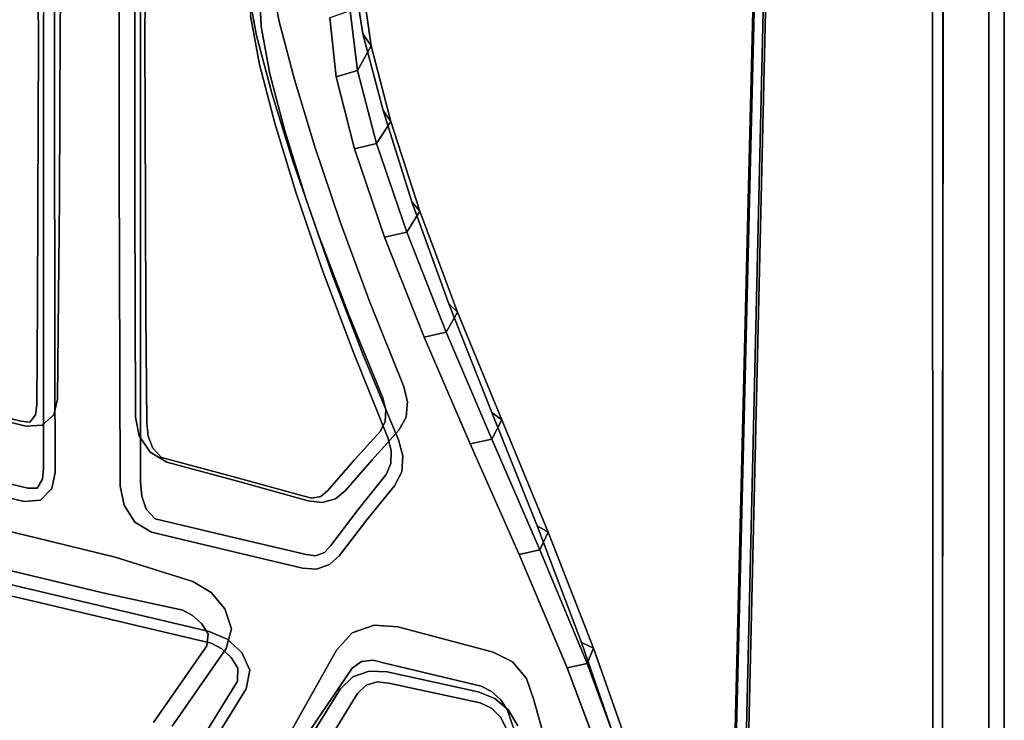
# Model space of a CAD drawing. Units: inches. Extents: x -9 to 9, y -9.7 to 11.
# Drawn here: x 5.3 to 9, y 3.6 to 6.2 of the extents above; entities that cross this region are included whole.
import ezdxf

# ---------------------------------------------------------------- set-up
doc = ezdxf.new("R2010")
doc.units = ezdxf.units.IN
doc.header["$MEASUREMENT"] = 0
doc.layers.add('AFUFU-3D-CH', color=2, linetype='Continuous')

msp = doc.modelspace()

# ---------------------------------------------------------------- linework, layer by layer
at = {"layer": 'AFUFU-3D-CH'}
for points, invisible_edges in [([(8.7326, 10.6742, 0.2123), (8.1906, 9.9998, 0.2119), (7.991, 1.3445, 8.2827), (8.7347, 1.6622, 8.6234)], 4), ([(8.7347, 1.6622, 8.6234), (8.7687, 1.6684, 8.63), (8.7736, 10.6876, 0.2192), (8.7326, 10.6742, 0.2123)], 1), ([(8.9421, 10.6788, 0.2192), (8.7736, 10.6876, 0.2192), (8.7687, 1.6684, 8.63), (8.9421, 1.6642, 8.6255)], 4), ([(8.9421, 1.6642, 8.6255), (9, 1.6233, 8.5817), (9, 10.6222, 0.19), (8.9421, 10.6788, 0.2192)], 1), ([(9, 8.9592, 0.19), (9, 10.6222, 0.19), (9, 1.6233, 8.5817), (9, 0.8501, 7.7526)], 4), ([(7.9447, 1.2857, 8.2196), (7.991, 1.3445, 8.2827), (8.1906, 9.9998, 0.2119), (8.155, 9.9104, 0.189)], 1), ([(8.155, 9.9104, 0.189), (8.155, 9.671, 0.189), (7.9475, 1.1866, 8.1134), (7.9447, 1.2857, 8.2196)], 4), ([(7.9941, 1.1302, 8.0529), (7.9475, 1.1866, 8.1134), (8.155, 9.671, 0.189), (8.1899, 9.5847, 0.1673)], 1), ([(8.1899, 9.5847, 0.1673), (8.7326, 8.9072, 0.1677), (8.7345, 0.811, 7.7106), (7.9941, 1.1302, 8.0529)], 4), ([(9, 0.8501, 7.7526), (8.9423, 0.8092, 7.7087), (8.9421, 8.9026, 0.1608), (9, 8.9592, 0.19)], 1), ([(8.7691, 0.8047, 7.7038), (8.7345, 0.811, 7.7106), (8.7326, 8.9072, 0.1677), (8.7736, 8.8938, 0.1608)], 1), ([(8.7736, 8.8938, 0.1608), (8.9421, 8.9026, 0.1608), (8.9423, 0.8092, 7.7087), (8.7691, 0.8047, 7.7038)], 4), ([(6.6153, 6.1226, 18.4524), (6.2674, 6.3568, 18.5878), (6.2548, 6.5251, 18.905), (6.5778, 6.3601, 18.8592)], 5), ([(5.7096, 6.1642, 18.4376), (5.7888, 6.2049, 18.4051), (5.789, 6.4089, 18.8113), (5.7093, 6.3651, 18.8382)], 5), ([(5.4089, 6.3349, 18.0337), (5.4913, 6.3842, 17.998), (5.4906, 6.1346, 17.6666), (5.4091, 6.0898, 17.7083)], 5), ([(5.4686, 6.3525, 18.6187), (5.4285, 6.3984, 18.5958), (5.4285, 6.1922, 18.2222), (5.4692, 6.1496, 18.2515)], 5), ([(5.7693, 6.4002, 18.2401), (5.7681, 6.1516, 17.8628), (5.4906, 6.1346, 17.6666), (5.4913, 6.3842, 17.998)], 10), ([(5.8054, 6.108, 17.9061), (5.7681, 6.1516, 17.8628), (5.7693, 6.4002, 18.2401), (5.8059, 6.3521, 18.2782)], 5), ([(5.4285, 5.9422, 17.8767), (5.4285, 6.1922, 18.2222), (5.4089, 6.3349, 18.0337), (5.4091, 6.0898, 17.7083)], 10), ([(5.7093, 6.3651, 18.8382), (5.4686, 6.3525, 18.6187), (5.4692, 6.1496, 18.2515), (5.7096, 6.1642, 18.4376)], 5), ([(5.7888, 6.2049, 18.4051), (5.7887, 5.9578, 18.0241), (5.8054, 6.108, 17.9061), (5.8059, 6.3521, 18.2782)], 10), ([(6.3038, 6.1688, 18.2839), (6.2206, 6.1168, 18.3173), (6.1848, 6.3043, 18.6206), (6.2674, 6.3568, 18.5878)], 5), ([(6.198, 6.1894, 18.776), (6.2379, 6.1501, 18.8103), (6.2306, 6.3066, 19.1348), (6.1895, 6.3504, 19.1062)], 5), ([(6.3038, 6.1688, 18.2839), (6.2674, 6.3568, 18.5878), (6.6153, 6.1226, 18.4524), (6.691, 5.8376, 18.0834)], 10), ([(6.1848, 6.3043, 18.6206), (6.2206, 6.1168, 18.3173), (6.2314, 6.0086, 18.4581), (6.198, 6.1894, 18.776)], 10), ([(6.2306, 6.3066, 19.1348), (6.2379, 6.1501, 18.8103), (6.5157, 5.9637, 18.6585), (6.493, 6.1824, 19.068)], 10), ([(5.4692, 6.1496, 18.2515), (5.4285, 6.1922, 18.2222), (5.4285, 5.9422, 17.8767), (5.4696, 5.904, 17.9116)], 5), ([(5.7096, 5.9214, 18.0614), (5.7887, 5.9578, 18.0241), (5.7888, 6.2049, 18.4051), (5.7096, 6.1642, 18.4376)], 5), ([(6.2379, 6.1501, 18.8103), (6.198, 6.1894, 18.776), (6.2314, 6.0086, 18.4581), (6.2692, 5.9745, 18.4974)], 5), ([(5.4692, 6.1496, 18.2515), (5.4696, 5.904, 17.9116), (5.7096, 5.9214, 18.0614), (5.7096, 6.1642, 18.4376)], 10), ([(5.7681, 6.1516, 17.8628), (5.7679, 5.8521, 17.5248), (5.4892, 5.8412, 17.3735), (5.4906, 6.1346, 17.6666)], 10), ([(5.8061, 5.8136, 17.5728), (5.7679, 5.8521, 17.5248), (5.7681, 6.1516, 17.8628), (5.8054, 6.108, 17.9061)], 5), ([(6.3609, 5.9528, 18.0027), (6.2776, 5.9019, 18.0365), (6.2206, 6.1168, 18.3173), (6.3038, 6.1688, 18.2839)], 5), ([(6.2379, 6.1501, 18.8103), (6.2692, 5.9745, 18.4974), (6.5845, 5.6955, 18.2855), (6.5157, 5.9637, 18.6585)], 10), ([(6.691, 5.8376, 18.0834), (6.3609, 5.9528, 18.0027), (6.3038, 6.1688, 18.2839), (6.691, 5.8376, 18.0834)], 5), ([(5.4091, 6.0898, 17.7083), (5.4906, 6.1346, 17.6666), (5.4892, 5.8412, 17.3735), (5.4087, 5.8016, 17.4207)], 5), ([(6.2883, 5.7913, 18.1677), (6.2314, 6.0086, 18.4581), (6.2206, 6.1168, 18.3173), (6.2776, 5.9019, 18.0365)], 10), ([(5.4091, 6.0898, 17.7083), (5.4087, 5.8016, 17.4207), (5.4285, 5.6391, 17.5769), (5.4285, 5.9422, 17.8767)], 10), ([(5.8061, 5.8136, 17.5728), (5.8054, 6.108, 17.9061), (5.7887, 5.9578, 18.0241), (5.7887, 5.6495, 17.691)], 10), ([(6.2692, 5.9745, 18.4974), (6.2314, 6.0086, 18.4581), (6.2883, 5.7913, 18.1677), (6.3249, 5.7625, 18.2119)], 5), ([(6.5845, 5.6955, 18.2855), (6.2692, 5.9745, 18.4974), (6.3249, 5.7625, 18.2119), (6.5845, 5.6955, 18.2855)], 5), ([(5.4696, 5.904, 17.9116), (5.4285, 5.9422, 17.8767), (5.4285, 5.6391, 17.5769), (5.4697, 5.6061, 17.6168)], 5), ([(5.7098, 5.6181, 17.7322), (5.7887, 5.6495, 17.691), (5.7887, 5.9578, 18.0241), (5.7096, 5.9214, 18.0614)], 5), ([(6.4368, 5.7028, 17.7564), (6.3542, 5.6531, 17.7906), (6.2776, 5.9019, 18.0365), (6.3609, 5.9528, 18.0027)], 5), ([(6.691, 5.8376, 18.0834), (6.4368, 5.7028, 17.7564), (6.3609, 5.9528, 18.0027), (6.691, 5.8376, 18.0834)], 5), ([(5.7096, 5.9214, 18.0614), (5.4696, 5.904, 17.9116), (5.4697, 5.6061, 17.6168), (5.7098, 5.6181, 17.7322)], 5), ([(6.2776, 5.9019, 18.0365), (6.3542, 5.6531, 17.7906), (6.3663, 5.5345, 17.9173), (6.2883, 5.7913, 18.1677)], 10), ([(5.4892, 5.8412, 17.3735), (5.4871, 5.5084, 17.126), (5.4077, 5.4744, 17.178), (5.4087, 5.8016, 17.4207)], 10), ([(5.7679, 5.8521, 17.5248), (5.7679, 5.5012, 17.2405), (5.4871, 5.5084, 17.126), (5.4892, 5.8412, 17.3735)], 10), ([(5.8072, 5.468, 17.2928), (5.7679, 5.5012, 17.2405), (5.7679, 5.8521, 17.5248), (5.8061, 5.8136, 17.5728)], 5), ([(6.5311, 5.4238, 17.5509), (6.4368, 5.7028, 17.7564), (6.691, 5.8376, 18.0834), (6.798, 5.4984, 17.7727)], 10), ([(5.4087, 5.8016, 17.4207), (5.4077, 5.4744, 17.178), (5.4283, 5.2908, 17.3309), (5.4285, 5.6391, 17.5769)], 10), ([(5.7887, 5.6495, 17.691), (5.7888, 5.2865, 17.4182), (5.8072, 5.468, 17.2928), (5.8061, 5.8136, 17.5728)], 10), ([(6.3249, 5.7625, 18.2119), (6.2883, 5.7913, 18.1677), (6.3663, 5.5345, 17.9173), (6.4028, 5.511, 17.9665)], 5), ([(6.5845, 5.6955, 18.2855), (6.3249, 5.7625, 18.2119), (6.4028, 5.511, 17.9665), (6.5845, 5.6955, 18.2855)], 5), ([(6.3542, 5.6531, 17.7906), (6.4368, 5.7028, 17.7564), (6.5311, 5.4238, 17.5509), (6.4501, 5.3753, 17.5859)], 5), ([(6.5845, 5.6955, 18.2855), (6.4028, 5.511, 17.9665), (6.5014, 5.2286, 17.7662), (6.6959, 5.3671, 17.9768)], 5), ([(5.4697, 5.6061, 17.6168), (5.4285, 5.6391, 17.5769), (5.4283, 5.2908, 17.3309), (5.4702, 5.2636, 17.3749)], 5), ([(5.7106, 5.2605, 17.4628), (5.7888, 5.2865, 17.4182), (5.7887, 5.6495, 17.691), (5.7098, 5.6181, 17.7322)], 5), ([(6.3542, 5.6531, 17.7906), (6.4501, 5.3753, 17.5859), (6.4643, 5.2466, 17.7116), (6.3663, 5.5345, 17.9173)], 10), ([(5.7098, 5.6181, 17.7322), (5.4697, 5.6061, 17.6168), (5.4702, 5.2636, 17.3749), (5.7106, 5.2605, 17.4628)], 5), ([(6.4028, 5.511, 17.9665), (6.3663, 5.5345, 17.9173), (6.4643, 5.2466, 17.7116), (6.5014, 5.2286, 17.7662)], 5), ([(5.4077, 5.4744, 17.178), (5.4871, 5.5084, 17.126), (5.4841, 5.1468, 16.9228), (5.406, 5.1189, 16.9791)], 5), ([(5.7679, 5.5012, 17.2405), (5.7685, 5.1126, 17.0102), (5.4841, 5.1468, 16.9228), (5.4871, 5.5084, 17.126)], 10), ([(5.8091, 5.085, 17.0664), (5.7685, 5.1126, 17.0102), (5.7679, 5.5012, 17.2405), (5.8072, 5.468, 17.2928)], 5), ([(6.9353, 5.1192, 17.5265), (6.6419, 5.1256, 17.3843), (6.5311, 5.4238, 17.5509), (6.798, 5.4984, 17.7727)], 5), ([(5.4281, 4.9097, 17.1395), (5.4283, 5.2908, 17.3309), (5.4077, 5.4744, 17.178), (5.406, 5.1189, 16.9791)], 10), ([(5.8091, 5.085, 17.0664), (5.8072, 5.468, 17.2928), (5.7888, 5.2865, 17.4182), (5.789, 4.8844, 17.2072)], 10), ([(6.4501, 5.3753, 17.5859), (6.5311, 5.4238, 17.5509), (6.6419, 5.1256, 17.3843), (6.563, 5.0785, 17.4201)], 5), ([(6.58, 4.9388, 17.548), (6.4643, 5.2466, 17.7116), (6.4501, 5.3753, 17.5859), (6.563, 5.0785, 17.4201)], 10), ([(6.6959, 5.3671, 17.9768), (6.5014, 5.2286, 17.7662), (6.6178, 4.9267, 17.6081), (6.843, 4.995, 17.7407)], 5), ([(5.4702, 5.2636, 17.3749), (5.4283, 5.2908, 17.3309), (5.4281, 4.9097, 17.1395), (5.4708, 4.8889, 17.1869)], 5), ([(5.7119, 4.8641, 17.2547), (5.789, 4.8844, 17.2072), (5.7888, 5.2865, 17.4182), (5.7106, 5.2605, 17.4628)], 5), ([(5.4702, 5.2636, 17.3749), (5.4708, 4.8889, 17.1869), (5.7119, 4.8641, 17.2547), (5.7106, 5.2605, 17.4628)], 10), ([(6.5014, 5.2286, 17.7662), (6.4643, 5.2466, 17.7116), (6.58, 4.9388, 17.548), (6.6178, 4.9267, 17.6081)], 5), ([(5.406, 5.1189, 16.9791), (5.4841, 5.1468, 16.9228), (5.4802, 4.7649, 16.7606), (5.4033, 4.7436, 16.8206)], 5), ([(5.7685, 5.1126, 17.0102), (5.77, 4.698, 16.8304), (5.4802, 4.7649, 16.7606), (5.4841, 5.1468, 16.9228)], 10), ([(6.563, 5.0785, 17.4201), (6.6419, 5.1256, 17.3843), (6.7663, 4.815, 17.2534), (6.6898, 4.7697, 17.2899)], 5), ([(6.7663, 4.815, 17.2534), (6.6419, 5.1256, 17.3843), (6.9353, 5.1192, 17.5265), (7.0948, 4.715, 17.3408)], 10), ([(5.406, 5.1189, 16.9791), (5.4033, 4.7436, 16.8206), (5.4278, 4.5066, 16.9999), (5.4281, 4.9097, 17.1395)], 10), ([(5.8119, 4.6765, 16.8901), (5.77, 4.698, 16.8304), (5.7685, 5.1126, 17.0102), (5.8091, 5.085, 17.0664)], 5), ([(5.789, 4.8844, 17.2072), (5.7893, 4.4564, 17.055), (5.8119, 4.6765, 16.8901), (5.8091, 5.085, 17.0664)], 10), ([(6.563, 5.0785, 17.4201), (6.6898, 4.7697, 17.2899), (6.7097, 4.6189, 17.4223), (6.58, 4.9388, 17.548)], 10), ([(6.6178, 4.9267, 17.6081), (6.748, 4.6133, 17.4874), (7.0149, 4.5989, 17.5685), (6.843, 4.995, 17.7407)], 10), ([(5.4708, 4.8889, 17.1869), (5.4281, 4.9097, 17.1395), (5.4278, 4.5066, 16.9999), (5.4716, 4.4925, 17.0496)], 5), ([(6.6178, 4.9267, 17.6081), (6.58, 4.9388, 17.548), (6.7097, 4.6189, 17.4223), (6.748, 4.6133, 17.4874)], 5), ([(5.7119, 4.8641, 17.2547), (5.4708, 4.8889, 17.1869), (5.4716, 4.4925, 17.0496), (5.7136, 4.442, 17.1046)], 5), ([(5.7136, 4.442, 17.1046), (5.7893, 4.4564, 17.055), (5.789, 4.8844, 17.2072), (5.7119, 4.8641, 17.2547)], 5), ([(5.2462, 4.7153, 16.6705), (5.4005, 4.25, 16.584), (5.1056, 4.3197, 16.5191), (4.8441, 4.81, 16.5822)], 13), ([(6.7663, 4.815, 17.2534), (6.7812, 4.756, 17.2286), (6.7006, 4.7258, 17.2807), (6.6898, 4.7697, 17.2899)], 10), ([(7.0948, 4.715, 17.3408), (6.7812, 4.756, 17.2286), (6.7663, 4.815, 17.2534), (7.0948, 4.715, 17.3408)], 5), ([(5.4802, 4.7649, 16.7606), (5.4662, 4.7073, 16.7357), (5.3987, 4.7069, 16.8173), (5.4033, 4.7436, 16.8206)], 10), ([(5.77, 4.698, 16.8304), (5.7844, 4.629, 16.8102), (5.4662, 4.7073, 16.7357), (5.4802, 4.7649, 16.7606)], 10), ([(6.7208, 4.5726, 17.4148), (6.7097, 4.6189, 17.4223), (6.6898, 4.7697, 17.2899), (6.7006, 4.7258, 17.2807)], 10), ([(5.4033, 4.7436, 16.8206), (5.3987, 4.7069, 16.8173), (5.4242, 4.4676, 17.0002), (5.4278, 4.5066, 16.9999)], 10), ([(6.7812, 4.756, 17.2286), (6.7762, 4.6983, 17.1976), (6.6989, 4.6823, 17.2656), (6.7006, 4.7258, 17.2807)], 10), ([(6.7006, 4.7258, 17.2807), (6.6989, 4.6823, 17.2656), (6.7195, 4.5261, 17.4027), (6.7208, 4.5726, 17.4148)], 10), ([(7.2633, 4.2937, 17.208), (6.7762, 4.6983, 17.1976), (6.7812, 4.756, 17.2286), (7.0948, 4.715, 17.3408)], 5), ([(5.4005, 4.25, 16.584), (5.2462, 4.7153, 16.6705), (5.3085, 4.6786, 16.6774), (5.4005, 4.25, 16.584)], 5), ([(5.3445, 4.6833, 16.7922), (5.2902, 4.6968, 16.7801), (5.2658, 4.4592, 16.9583), (5.3702, 4.4344, 16.9806)], 10), ([(5.3629, 4.6651, 16.6895), (5.3085, 4.6786, 16.6774), (5.2902, 4.6968, 16.7801), (5.3445, 4.6833, 16.7922)], 10), ([(5.4662, 4.7073, 16.7357), (5.4235, 4.6682, 16.7091), (5.3773, 4.6796, 16.807), (5.3987, 4.7069, 16.8173)], 10), ([(5.4051, 4.4347, 16.9944), (5.4242, 4.4676, 17.0002), (5.3987, 4.7069, 16.8173), (5.3773, 4.6796, 16.807)], 10), ([(5.7844, 4.629, 16.8102), (5.8245, 4.5681, 16.8022), (5.4235, 4.6682, 16.7091), (5.4662, 4.7073, 16.7357)], 10), ([(5.77, 4.698, 16.8304), (5.8119, 4.6765, 16.8901), (5.8171, 4.6276, 16.8918), (5.7844, 4.629, 16.8102)], 5), ([(6.7762, 4.6983, 17.1976), (6.7488, 4.6495, 17.1635), (6.6807, 4.6457, 17.2448), (6.6989, 4.6823, 17.2656)], 10), ([(7.2633, 4.2937, 17.208), (6.7488, 4.6495, 17.1635), (6.7762, 4.6983, 17.1976), (7.2633, 4.2937, 17.208)], 5), ([(5.4005, 4.25, 16.584), (5.3085, 4.6786, 16.6774), (5.3629, 4.6651, 16.6895), (5.4005, 4.25, 16.584)], 5), ([(5.4235, 4.6682, 16.7091), (5.3629, 4.6651, 16.6895), (5.3445, 4.6833, 16.7922), (5.3773, 4.6796, 16.807)], 10), ([(5.3773, 4.6796, 16.807), (5.3445, 4.6833, 16.7922), (5.3702, 4.4344, 16.9806), (5.4051, 4.4347, 16.9944)], 10), ([(5.4005, 4.25, 16.584), (5.3629, 4.6651, 16.6895), (5.4235, 4.6682, 16.7091), (5.4005, 4.25, 16.584)], 5), ([(5.4235, 4.6682, 16.7091), (5.8245, 4.5681, 16.8022), (5.6943, 4.1776, 16.6507), (5.4005, 4.25, 16.584)], 11), ([(5.8171, 4.6276, 16.8918), (5.8119, 4.6765, 16.8901), (5.7893, 4.4564, 17.055), (5.7937, 4.4049, 17.0598)], 10), ([(6.6807, 4.6457, 17.2448), (6.7488, 4.6495, 17.1635), (6.6498, 4.5398, 17.0777), (6.5825, 4.5383, 17.1604)], 5), ([(7.2633, 4.2937, 17.208), (6.6498, 4.5398, 17.0777), (6.7488, 4.6495, 17.1635), (7.2633, 4.2937, 17.208)], 5), ([(6.702, 4.4846, 17.386), (6.7195, 4.5261, 17.4027), (6.6989, 4.6823, 17.2656), (6.6807, 4.6457, 17.2448)], 10), ([(5.7844, 4.629, 16.8102), (5.8171, 4.6276, 16.8918), (5.8347, 4.5823, 16.8989), (5.8245, 4.5681, 16.8022)], 5), ([(5.7937, 4.4049, 17.0598), (5.8103, 4.3567, 17.069), (5.8347, 4.5823, 16.8989), (5.8171, 4.6276, 16.8918)], 10), ([(6.6807, 4.6457, 17.2448), (6.5825, 4.5383, 17.1604), (6.5985, 4.3553, 17.3078), (6.702, 4.4846, 17.386)], 10), ([(6.748, 4.6133, 17.4874), (6.7097, 4.6189, 17.4223), (6.7208, 4.5726, 17.4148), (6.7638, 4.5541, 17.4656)], 5), ([(6.748, 4.6133, 17.4874), (6.7638, 4.5541, 17.4656), (7.1964, 4.1882, 17.4477), (7.0149, 4.5989, 17.5685)], 10), ([(5.8673, 4.5486, 16.9121), (5.8347, 4.5823, 16.8989), (5.8103, 4.3567, 17.069), (5.8439, 4.3207, 17.083)], 10), ([(5.8866, 4.5307, 16.8098), (5.8245, 4.5681, 16.8022), (5.8347, 4.5823, 16.8989), (5.8673, 4.5486, 16.9121)], 10), ([(5.8245, 4.5681, 16.8022), (5.8866, 4.5307, 16.8098), (5.9834, 4.0867, 16.7143), (5.6943, 4.1776, 16.6507)], 10), ([(5.8439, 4.3207, 17.083), (6.124, 4.2537, 17.1434), (6.1302, 4.4778, 16.9747), (5.8673, 4.5486, 16.9121)], 10), ([(6.1302, 4.4778, 16.9747), (6.1499, 4.46, 16.8725), (5.8866, 4.5307, 16.8098), (5.8673, 4.5486, 16.9121)], 5), ([(6.5514, 4.4251, 16.9979), (6.4849, 4.426, 17.0818), (6.5825, 4.5383, 17.1604), (6.6498, 4.5398, 17.0777)], 5), ([(7.1003, 3.8249, 17.0017), (6.5514, 4.4251, 16.9979), (6.6498, 4.5398, 17.0777), (7.1003, 3.8249, 17.0017)], 5), ([(7.2633, 4.2937, 17.208), (7.1003, 3.8249, 17.0017), (6.6498, 4.5398, 17.0777), (7.2633, 4.2937, 17.208)], 7), ([(6.7638, 4.5541, 17.4656), (6.7208, 4.5726, 17.4148), (6.7195, 4.5261, 17.4027), (6.7598, 4.495, 17.4388)], 5), ([(7.1964, 4.1882, 17.4477), (6.7638, 4.5541, 17.4656), (6.7598, 4.495, 17.4388), (7.1964, 4.1882, 17.4477)], 5), ([(5.4716, 4.4925, 17.0496), (5.4278, 4.5066, 16.9999), (5.4242, 4.4676, 17.0002), (5.459, 4.4326, 17.0296)], 5), ([(6.1499, 4.46, 16.8725), (6.0512, 4.0466, 16.7253), (5.9834, 4.0867, 16.7143), (5.8866, 4.5307, 16.8098)], 5), ([(6.4963, 4.2208, 17.2368), (6.5985, 4.3553, 17.3078), (6.5825, 4.5383, 17.1604), (6.4849, 4.426, 17.0818)], 10), ([(6.7598, 4.495, 17.4388), (6.7195, 4.5261, 17.4027), (6.702, 4.4846, 17.386), (6.7336, 4.4434, 17.4097)], 5), ([(5.459, 4.4326, 17.0296), (5.4242, 4.4676, 17.0002), (5.4051, 4.4347, 16.9944), (5.4174, 4.3897, 17.007)], 5), ([(5.4716, 4.4925, 17.0496), (5.459, 4.4326, 17.0296), (5.7276, 4.3708, 17.0888), (5.7136, 4.442, 17.1046)], 10), ([(6.3924, 4.4052, 17.0385), (6.1302, 4.4778, 16.9747), (6.124, 4.2537, 17.1434), (6.4045, 4.1875, 17.203)], 10), ([(6.3924, 4.4052, 17.0385), (6.4125, 4.3874, 16.9365), (6.1499, 4.46, 16.8725), (6.1302, 4.4778, 16.9747)], 5), ([(6.7336, 4.4434, 17.4097), (6.702, 4.4846, 17.386), (6.5985, 4.3553, 17.3078), (6.6303, 4.3164, 17.3324)], 5), ([(7.1964, 4.1882, 17.4477), (6.7598, 4.495, 17.4388), (6.7336, 4.4434, 17.4097), (7.1964, 4.1882, 17.4477)], 5), ([(5.3565, 4.3845, 16.989), (5.3702, 4.4344, 16.9806), (5.2658, 4.4592, 16.9583), (5.2522, 4.4093, 16.9667)], 5), ([(5.4174, 4.3897, 17.007), (5.4051, 4.4347, 16.9944), (5.3702, 4.4344, 16.9806), (5.3565, 4.3845, 16.989)], 5), ([(5.459, 4.4326, 17.0296), (5.4174, 4.3897, 17.007), (5.7672, 4.3083, 17.0834), (5.7276, 4.3708, 17.0888)], 10), ([(5.7276, 4.3708, 17.0888), (5.7937, 4.4049, 17.0598), (5.7893, 4.4564, 17.055), (5.7136, 4.442, 17.1046)], 5), ([(6.0512, 4.0466, 16.7253), (6.1499, 4.46, 16.8725), (6.4125, 4.3874, 16.9365), (6.0512, 4.0466, 16.7253)], 5), ([(7.1964, 4.1882, 17.4477), (6.7336, 4.4434, 17.4097), (6.6303, 4.3164, 17.3324), (7.1964, 4.1882, 17.4477)], 5), ([(5.3565, 4.3845, 16.989), (5.2522, 4.4093, 16.9667), (5.0218, 4.1419, 16.8517), (5.3629, 4.0623, 16.9233)], 10), ([(5.7672, 4.3083, 17.0834), (5.8103, 4.3567, 17.069), (5.7937, 4.4049, 17.0598), (5.7276, 4.3708, 17.0888)], 5), ([(6.4645, 4.3815, 16.9523), (6.4125, 4.3874, 16.9365), (6.3924, 4.4052, 17.0385), (6.4261, 4.3968, 17.0518)], 10), ([(6.4261, 4.3968, 17.0518), (6.3924, 4.4052, 17.0385), (6.4045, 4.1875, 17.203), (6.4394, 4.1823, 17.2144)], 10), ([(6.4261, 4.3968, 17.0518), (6.4592, 4.4037, 17.0671), (6.5131, 4.3945, 16.9736), (6.4645, 4.3815, 16.9523)], 10), ([(6.4394, 4.1823, 17.2144), (6.4722, 4.1945, 17.2264), (6.4592, 4.4037, 17.0671), (6.4261, 4.3968, 17.0518)], 10), ([(6.5514, 4.4251, 16.9979), (6.5131, 4.3945, 16.9736), (6.4592, 4.4037, 17.0671), (6.4849, 4.426, 17.0818)], 10), ([(6.4849, 4.426, 17.0818), (6.4592, 4.4037, 17.0671), (6.4722, 4.1945, 17.2264), (6.4963, 4.2208, 17.2368)], 10), ([(6.7454, 3.9183, 16.9104), (6.6569, 3.9247, 16.8838), (6.4645, 4.3815, 16.9523), (6.5131, 4.3945, 16.9736)], 10), ([(7.1003, 3.8249, 17.0017), (6.7454, 3.9183, 16.9104), (6.5131, 4.3945, 16.9736), (6.5514, 4.4251, 16.9979)], 10), ([(5.3565, 4.3845, 16.989), (5.3629, 4.0623, 16.9233), (5.4174, 4.3897, 17.007), (5.3565, 4.3845, 16.989)], 3), ([(5.7036, 3.9817, 16.9957), (5.7672, 4.3083, 17.0834), (5.4174, 4.3897, 17.007), (5.3629, 4.0623, 16.9233)], 7), ([(5.83, 4.2705, 17.0913), (5.8439, 4.3207, 17.083), (5.8103, 4.3567, 17.069), (5.7672, 4.3083, 17.0834)], 5), ([(6.4125, 4.3874, 16.9365), (6.5753, 3.8958, 16.8514), (6.1027, 3.9862, 16.7271), (6.0512, 4.0466, 16.7253)], 11), ([(6.6569, 3.9247, 16.8838), (6.5753, 3.8958, 16.8514), (6.4125, 4.3874, 16.9365), (6.4645, 4.3815, 16.9523)], 10), ([(5.4005, 4.25, 16.584), (5.3549, 4.1162, 16.6444), (5.0611, 4.186, 16.5798), (5.1056, 4.3197, 16.5191)], 5), ([(6.1102, 4.2031, 17.1516), (6.124, 4.2537, 17.1434), (5.8439, 4.3207, 17.083), (5.83, 4.2705, 17.0913)], 5), ([(6.6303, 4.3164, 17.3324), (6.5985, 4.3553, 17.3078), (6.4963, 4.2208, 17.2368), (6.5285, 4.1843, 17.2621)], 5), ([(5.7672, 4.3083, 17.0834), (5.7036, 3.9817, 16.9957), (5.83, 4.2705, 17.0913), (5.7672, 4.3083, 17.0834)], 3), ([(7.1964, 4.1882, 17.4477), (6.6303, 4.3164, 17.3324), (6.5285, 4.1843, 17.2621), (7.1964, 4.1882, 17.4477)], 5), ([(7.4287, 3.86, 17.1184), (7.1716, 3.7892, 17.016), (7.1003, 3.8249, 17.0017), (7.2633, 4.2937, 17.208)], 5), ([(5.3549, 4.1162, 16.6444), (5.4005, 4.25, 16.584), (5.6943, 4.1776, 16.6507), (5.6483, 4.0454, 16.71)], 5), ([(6.1102, 4.2031, 17.1516), (5.83, 4.2705, 17.0913), (5.7036, 3.9817, 16.9957), (6.0445, 3.9014, 17.0679)], 10), ([(6.3908, 4.1366, 17.2112), (6.4045, 4.1875, 17.203), (6.124, 4.2537, 17.1434), (6.1102, 4.2031, 17.1516)], 5), ([(6.5285, 4.1843, 17.2621), (6.4963, 4.2208, 17.2368), (6.4722, 4.1945, 17.2264), (6.4913, 4.1504, 17.2423)], 5), ([(5.0611, 4.186, 16.5798), (5.3549, 4.1162, 16.6444), (5.3703, 4.0186, 16.8397), (5.0291, 4.0983, 16.7681)], 10), ([(5.6483, 4.0454, 16.71), (5.6943, 4.1776, 16.6507), (5.9834, 4.0867, 16.7143), (5.9458, 3.981, 16.7618)], 5), ([(6.111, 3.8731, 17.0795), (6.1102, 4.2031, 17.1516), (6.0445, 3.9014, 17.0679), (6.111, 3.8731, 17.0795)], 3), ([(6.6392, 3.7539, 17.1878), (6.3908, 4.1366, 17.2112), (6.1102, 4.2031, 17.1516), (6.111, 3.8731, 17.0795)], 13), ([(6.4431, 4.1336, 17.2246), (6.4394, 4.1823, 17.2144), (6.4045, 4.1875, 17.203), (6.3908, 4.1366, 17.2112)], 5), ([(6.4913, 4.1504, 17.2423), (6.4722, 4.1945, 17.2264), (6.4394, 4.1823, 17.2144), (6.4431, 4.1336, 17.2246)], 5), ([(6.4913, 4.1504, 17.2423), (6.7053, 3.751, 17.2033), (7.3744, 3.7663, 17.3662), (7.1964, 4.1882, 17.4477)], 11), ([(7.1964, 4.1882, 17.4477), (6.5285, 4.1843, 17.2621), (6.4913, 4.1504, 17.2423), (7.1964, 4.1882, 17.4477)], 5), ([(5.0218, 4.1419, 16.8517), (5.0291, 4.0983, 16.7681), (5.3703, 4.0186, 16.8397), (5.3629, 4.0623, 16.9233)], 5), ([(6.4431, 4.1336, 17.2246), (6.3908, 4.1366, 17.2112), (6.6392, 3.7539, 17.1878), (6.7053, 3.751, 17.2033)], 10), ([(6.7053, 3.751, 17.2033), (6.4913, 4.1504, 17.2423), (6.4431, 4.1336, 17.2246), (6.7053, 3.751, 17.2033)], 5), ([(5.7111, 3.9385, 16.9123), (5.3703, 4.0186, 16.8397), (5.3549, 4.1162, 16.6444), (5.6483, 4.0454, 16.71)], 10), ([(5.9827, 3.9606, 16.7827), (5.9458, 3.981, 16.7618), (5.9834, 4.0867, 16.7143), (6.0512, 4.0466, 16.7253)], 10), ([(5.3629, 4.0623, 16.9233), (5.3703, 4.0186, 16.8397), (5.7111, 3.9385, 16.9123), (5.7036, 3.9817, 16.9957)], 5), ([(5.6483, 4.0454, 16.71), (5.9458, 3.981, 16.7618), (6.052, 3.8585, 16.9846), (5.7111, 3.9385, 16.9123)], 10), ([(6.0512, 4.0466, 16.7253), (6.1027, 3.9862, 16.7271), (6.016, 3.9315, 16.7988), (5.9827, 3.9606, 16.7827)], 10), ([(5.7036, 3.9817, 16.9957), (5.7111, 3.9385, 16.9123), (6.052, 3.8585, 16.9846), (6.0445, 3.9014, 17.0679)], 5), ([(6.0912, 3.8365, 17.007), (6.052, 3.8585, 16.9846), (5.9458, 3.981, 16.7618), (5.9827, 3.9606, 16.7827)], 10), ([(5.9827, 3.9606, 16.7827), (6.016, 3.9315, 16.7988), (6.1254, 3.8053, 17.0265), (6.0912, 3.8365, 17.007)], 10), ([(6.1267, 3.9113, 16.7182), (6.0398, 3.8923, 16.8079), (6.016, 3.9315, 16.7988), (6.1027, 3.9862, 16.7271)], 5), ([(6.5753, 3.8958, 16.8514), (6.5177, 3.8314, 16.8194), (6.1267, 3.9113, 16.7182), (6.1027, 3.9862, 16.7271)], 10), ([(6.016, 3.9315, 16.7988), (6.0398, 3.8923, 16.8079), (6.1506, 3.7646, 17.0409), (6.1254, 3.8053, 17.0265)], 10), ([(6.5753, 3.8958, 16.8514), (6.6569, 3.9247, 16.8838), (6.6534, 3.7948, 16.9425), (6.6105, 3.7896, 16.9134)], 10), ([(6.6967, 3.7839, 16.9695), (6.6534, 3.7948, 16.9425), (6.6569, 3.9247, 16.8838), (6.7454, 3.9183, 16.9104)], 10), ([(7.1003, 3.8249, 17.0017), (7.0546, 3.698, 17.0572), (6.6967, 3.7839, 16.9695), (6.7454, 3.9183, 16.9104)], 5), ([(6.1068, 3.8383, 16.6978), (6.035, 3.8485, 16.8006), (6.0398, 3.8923, 16.8079), (6.1267, 3.9113, 16.7182)], 5), ([(6.1494, 3.7166, 17.0409), (6.1506, 3.7646, 17.0409), (6.0398, 3.8923, 16.8079), (6.035, 3.8485, 16.8006)], 10), ([(6.0445, 3.9014, 17.0679), (6.052, 3.8585, 16.9846), (6.0912, 3.8365, 17.007), (6.111, 3.8731, 17.0795)], 5), ([(6.5177, 3.8314, 16.8194), (6.1068, 3.8383, 16.6978), (6.1267, 3.9113, 16.7182), (6.5177, 3.8314, 16.8194)], 5), ([(6.6105, 3.7896, 16.9134), (6.5751, 3.7649, 16.8844), (6.5177, 3.8314, 16.8194), (6.5753, 3.8958, 16.8514)], 10), ([(5.9066, 3.55, 16.5951), (5.8366, 3.5631, 16.6972), (6.035, 3.8485, 16.8006), (6.1068, 3.8383, 16.6978)], 5), ([(5.9143, 3.336, 16.9418), (6.1494, 3.7166, 17.0409), (6.035, 3.8485, 16.8006), (5.8366, 3.5631, 16.6972)], 10), ([(6.111, 3.8731, 17.0795), (6.0912, 3.8365, 17.007), (6.1254, 3.8053, 17.0265), (6.165, 3.8238, 17.0841)], 5), ([(6.111, 3.8731, 17.0795), (6.165, 3.8238, 17.0841), (6.5778, 3.7324, 17.1689), (6.6392, 3.7539, 17.1878)], 10), ([(7.4287, 3.86, 17.1184), (7.2237, 3.7271, 17.0179), (7.1716, 3.7892, 17.016), (7.4287, 3.86, 17.1184)], 5), ([(7.5818, 3.4161, 17.063), (7.2499, 3.6507, 17.009), (7.2237, 3.7271, 17.0179), (7.4287, 3.86, 17.1184)], 5), ([(6.5177, 3.8314, 16.8194), (6.2961, 3.4386, 16.6884), (5.9066, 3.55, 16.5951), (6.1068, 3.8383, 16.6978)], 10), ([(6.165, 3.8238, 17.0841), (6.1254, 3.8053, 17.0265), (6.1506, 3.7646, 17.0409), (6.1948, 3.7575, 17.0801)], 5), ([(6.5311, 3.6873, 17.1496), (6.5778, 3.7324, 17.1689), (6.165, 3.8238, 17.0841), (6.1948, 3.7575, 17.0801)], 10), ([(6.5177, 3.8314, 16.8194), (6.5751, 3.7649, 16.8844), (6.3303, 3.4032, 16.7276), (6.2961, 3.4386, 16.6884)], 5), ([(7.0936, 3.6781, 17.0725), (7.0546, 3.698, 17.0572), (7.1003, 3.8249, 17.0017), (7.1716, 3.7892, 17.016)], 10), ([(6.6273, 3.7013, 17.0871), (6.5952, 3.6706, 17.0734), (6.5751, 3.7649, 16.8844), (6.6105, 3.7896, 16.9134)], 10), ([(6.6105, 3.7896, 16.9134), (6.6534, 3.7948, 16.9425), (6.669, 3.7137, 17.1037), (6.6273, 3.7013, 17.0871)], 10), ([(6.7125, 3.7087, 17.1198), (6.669, 3.7137, 17.1037), (6.6534, 3.7948, 16.9425), (6.6967, 3.7839, 16.9695)], 10), ([(6.7125, 3.7087, 17.1198), (6.6967, 3.7839, 16.9695), (7.0546, 3.698, 17.0572), (7.0515, 3.6357, 17.1857)], 5), ([(7.1716, 3.7892, 17.016), (7.2237, 3.7271, 17.0179), (7.1285, 3.6479, 17.0758), (7.0936, 3.6781, 17.0725)], 10), ([(6.1506, 3.7646, 17.0409), (6.1494, 3.7166, 17.0409), (6.1818, 3.6882, 17.0658), (6.1948, 3.7575, 17.0801)], 10), ([(6.1818, 3.6882, 17.0658), (6.5311, 3.6873, 17.1496), (6.1948, 3.7575, 17.0801), (6.1818, 3.6882, 17.0658)], 3), ([(6.3269, 3.2377, 16.9566), (6.3303, 3.4032, 16.7276), (6.5751, 3.7649, 16.8844), (6.5952, 3.6706, 17.0734)], 5), ([(6.5778, 3.7324, 17.1689), (6.6273, 3.7013, 17.0871), (6.669, 3.7137, 17.1037), (6.6392, 3.7539, 17.1878)], 5), ([(6.669, 3.7137, 17.1037), (6.7125, 3.7087, 17.1198), (6.7053, 3.751, 17.2033), (6.6392, 3.7539, 17.1878)], 10), ([(7.3744, 3.7663, 17.3662), (6.7053, 3.751, 17.2033), (7.0445, 3.6777, 17.2692), (7.3744, 3.7663, 17.3662)], 5), ([(6.7053, 3.751, 17.2033), (6.7125, 3.7087, 17.1198), (7.0515, 3.6357, 17.1857), (7.0445, 3.6777, 17.2692)], 5), ([(7.3744, 3.7663, 17.3662), (7.0445, 3.6777, 17.2692), (7.1065, 3.6529, 17.2786), (7.3744, 3.7663, 17.3662)], 5), ([(7.3744, 3.7663, 17.3662), (7.1065, 3.6529, 17.2786), (7.1574, 3.6088, 17.2815), (7.3744, 3.7663, 17.3662)], 5), ([(7.1574, 3.6088, 17.2815), (7.1914, 3.5507, 17.2782), (7.5373, 3.3337, 17.3153), (7.3744, 3.7663, 17.3662)], 10), ([(5.9143, 3.336, 16.9418), (5.9464, 3.31, 16.9668), (6.1818, 3.6882, 17.0658), (6.1494, 3.7166, 17.0409)], 5), ([(6.5311, 3.6873, 17.1496), (6.5952, 3.6706, 17.0734), (6.6273, 3.7013, 17.0871), (6.5778, 3.7324, 17.1689)], 5), ([(7.0546, 3.698, 17.0572), (7.0936, 3.6781, 17.0725), (7.0932, 3.6161, 17.1974), (7.0515, 3.6357, 17.1857)], 10), ([(7.2499, 3.6507, 17.009), (7.1525, 3.6088, 17.0694), (7.1285, 3.6479, 17.0758), (7.2237, 3.7271, 17.0179)], 5), ([(6.1818, 3.6882, 17.0658), (5.9464, 3.31, 16.9668), (6.2626, 3.2578, 17.033), (6.5311, 3.6873, 17.1496)], 10), ([(6.2626, 3.2578, 17.033), (6.3269, 3.2377, 16.9566), (6.5952, 3.6706, 17.0734), (6.5311, 3.6873, 17.1496)], 5), ([(7.0515, 3.6357, 17.1857), (7.0932, 3.6161, 17.1974), (7.1065, 3.6529, 17.2786), (7.0445, 3.6777, 17.2692)], 10), ([(7.0936, 3.6781, 17.0725), (7.1285, 3.6479, 17.0758), (7.1266, 3.5835, 17.2055), (7.0932, 3.6161, 17.1974)], 10), ([(7.1574, 3.6088, 17.2815), (7.1065, 3.6529, 17.2786), (7.0932, 3.6161, 17.1974), (7.1266, 3.5835, 17.2055)], 10), ([(7.1285, 3.6479, 17.0758), (7.1525, 3.6088, 17.0694), (7.1487, 3.5416, 17.2096), (7.1266, 3.5835, 17.2055)], 10), ([(7.3981, 3.1285, 16.9658), (7.3256, 3.102, 17.015), (7.1525, 3.6088, 17.0694), (7.2499, 3.6507, 17.009)], 5), ([(7.5818, 3.4161, 17.063), (7.7169, 2.9639, 17.0341), (7.3981, 3.1285, 16.9658), (7.2499, 3.6507, 17.009)], 10), ([(7.1266, 3.5835, 17.2055), (7.1487, 3.5416, 17.2096), (7.1914, 3.5507, 17.2782), (7.1574, 3.6088, 17.2815)], 10), ([(7.3256, 3.102, 17.015), (7.3386, 2.982, 17.1764), (7.1487, 3.5416, 17.2096), (7.1525, 3.6088, 17.0694)], 5)]:
    msp.add_3dface(points, dxfattribs=dict(at, invisible_edges=invisible_edges))
for points in [[(6.6458, 6.078, 18.5223), (6.6153, 6.1226, 18.4524), (6.5778, 6.3601, 18.8592), (6.6127, 6.3127, 18.9286)], [(6.5952, 5.9865, 18.6253), (6.6458, 6.078, 18.5223), (6.6127, 6.3127, 18.9286), (6.5681, 6.2091, 19.0333)], [(6.5157, 5.9637, 18.6585), (6.5952, 5.9865, 18.6253), (6.5681, 6.2091, 19.0333), (6.493, 6.1824, 19.068)], [(6.6153, 6.1226, 18.4524), (6.6458, 6.078, 18.5223), (6.7189, 5.7977, 18.1518), (6.691, 5.8376, 18.0834)], [(6.6666, 5.7152, 18.2541), (6.7189, 5.7977, 18.1518), (6.6458, 6.078, 18.5223), (6.5952, 5.9865, 18.6253)], [(6.5845, 5.6955, 18.2855), (6.6666, 5.7152, 18.2541), (6.5952, 5.9865, 18.6253), (6.5157, 5.9637, 18.6585)], [(6.8269, 5.4634, 17.8395), (6.798, 5.4984, 17.7727), (6.691, 5.8376, 18.0834), (6.7189, 5.7977, 18.1518)], [(6.7786, 5.3859, 17.9454), (6.8269, 5.4634, 17.8395), (6.7189, 5.7977, 18.1518), (6.6666, 5.7152, 18.2541)], [(6.6959, 5.3671, 17.9768), (6.7786, 5.3859, 17.9454), (6.6666, 5.7152, 18.2541), (6.5845, 5.6955, 18.2855)], [(6.9678, 5.0882, 17.5934), (6.9353, 5.1192, 17.5265), (6.798, 5.4984, 17.7727), (6.8269, 5.4634, 17.8395)], [(6.8269, 5.4634, 17.8395), (6.7786, 5.3859, 17.9454), (6.9249, 5.0136, 17.7075), (6.9678, 5.0882, 17.5934)], [(6.843, 4.995, 17.7407), (6.9249, 5.0136, 17.7075), (6.7786, 5.3859, 17.9454), (6.6959, 5.3671, 17.9768)], [(6.9678, 5.0882, 17.5934), (6.9249, 5.0136, 17.7075), (7.0948, 4.6169, 17.5327), (7.1319, 4.6878, 17.4088)], [(7.1319, 4.6878, 17.4088), (7.0948, 4.715, 17.3408), (6.9353, 5.1192, 17.5265), (6.9678, 5.0882, 17.5934)], [(7.0149, 4.5989, 17.5685), (7.0948, 4.6169, 17.5327), (6.9249, 5.0136, 17.7075), (6.843, 4.995, 17.7407)], [(7.3045, 4.2702, 17.2773), (7.2633, 4.2937, 17.208), (7.0948, 4.715, 17.3408), (7.1319, 4.6878, 17.4088)], [(7.1319, 4.6878, 17.4088), (7.0948, 4.6169, 17.5327), (7.2737, 4.2051, 17.4086), (7.3045, 4.2702, 17.2773)], [(7.1964, 4.1882, 17.4477), (7.2737, 4.2051, 17.4086), (7.0948, 4.6169, 17.5327), (7.0149, 4.5989, 17.5685)], [(7.4731, 3.84, 17.188), (7.4287, 3.86, 17.1184), (7.2633, 4.2937, 17.208), (7.3045, 4.2702, 17.2773)], [(7.3045, 4.2702, 17.2773), (7.2737, 4.2051, 17.4086), (7.4489, 3.782, 17.3237), (7.4731, 3.84, 17.188)], [(7.3744, 3.7663, 17.3662), (7.4489, 3.782, 17.3237), (7.2737, 4.2051, 17.4086), (7.1964, 4.1882, 17.4477)], [(7.6283, 3.3991, 17.1323), (7.5818, 3.4161, 17.063), (7.4287, 3.86, 17.1184), (7.4731, 3.84, 17.188)], [(7.6092, 3.3479, 17.2698), (7.6283, 3.3991, 17.1323), (7.4731, 3.84, 17.188), (7.4489, 3.782, 17.3237)], [(7.5373, 3.3337, 17.3153), (7.6092, 3.3479, 17.2698), (7.4489, 3.782, 17.3237), (7.3744, 3.7663, 17.3662)]]:
    msp.add_3dface(points, dxfattribs=at)

doc.saveas('drawing.dxf')
